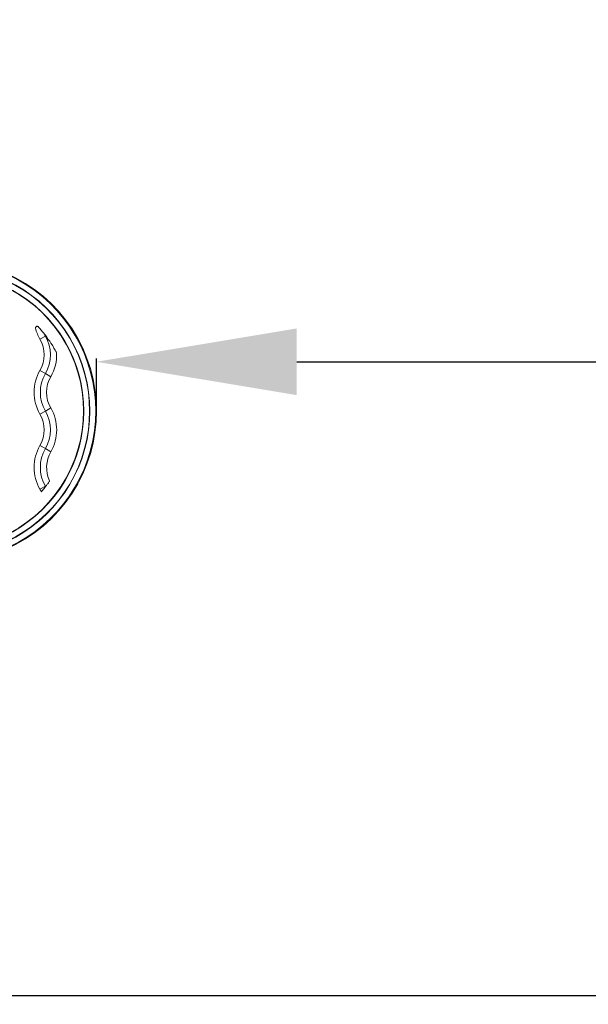
# Model space of a CAD drawing. Units: millimetres. Extents: x 98173 to 104209, y 574 to 6692.
# Drawn here: x 102679 to 102906, y 3319 to 3712 of the extents above; entities that cross this region are included whole.
import ezdxf

# ---------------------------------------------------------------- set-up
doc = ezdxf.new("R2010")
doc.units = ezdxf.units.MM
doc.styles.get("Standard").update_dxf_attribs({"font": 'arial.ttf'})
doc.dimstyles.new('ISO-25', dxfattribs={"dimtxt": 2.5, "dimasz": 2.5, "dimexe": 1.25, "dimexo": 0.625, "dimtad": 1, "dimtxsty": 'Standard', "dimcen": 2.5, "dimadec": 0, "dimazin": 0, "dimtfac": 1, "dimtmove": 0, "dimatfit": 3, "dimfxl": 1, "dimarcsym": 0})

# ---------------------------------------------------------------- blocks, each defined once
blk = doc.blocks.new('*D21')
at = {"color": 0, "lineweight": -2, "transparency": 16777216}
for p, q in [((103567.1, 3325.26), (103567.1, 3321.13)), ((102567.1, 3322.53), (102567.1, 3321.13)), ((103487.1, 3322.38), (102647.1, 3322.38))]:
    blk.add_line(p, q, dxfattribs=at)
at = {"color": 0, "transparency": 16777216}
for points in [[(102647.1, 3335.71), (102647.1, 3309.04), (102567.1, 3322.38)], [(103487.1, 3335.71), (103487.1, 3309.04), (103567.1, 3322.38)]]:
    blk.add_solid(points, dxfattribs=at)
at = {"layer": 'Defpoints', "color": 0, "transparency": 16777216}
for p in [(103567.1, 3325.88), (102567.1, 3323.16), (102567.1, 3322.38)]:
    blk.add_point(p, dxfattribs=at)
at = {"color": 0, "transparency": 16777216, "insert": (103067.1, 3251.32), "char_height": 100, "attachment_point": 5}
blk.add_mtext('100', dxfattribs=at)
blk = doc.blocks.new('*D27')
at = {"color": 0, "lineweight": -2, "transparency": 16777216}
for p, q in [((102709.45, 3556.62), (102709.45, 3576.95)), ((104209.45, 3556.62), (104209.45, 3576.95)), ((102789.45, 3575.7), (104129.45, 3575.7))]:
    blk.add_line(p, q, dxfattribs=at)
at = {"color": 0, "transparency": 16777216}
for points in [[(102789.45, 3589.03), (102789.45, 3562.37), (102709.45, 3575.7)], [(104129.45, 3589.03), (104129.45, 3562.37), (104209.45, 3575.7)]]:
    blk.add_solid(points, dxfattribs=at)
at = {"layer": 'Defpoints', "color": 0, "transparency": 16777216}
for p in [(104209.45, 3575.7), (102709.45, 3556), (104209.45, 3556)]:
    blk.add_point(p, dxfattribs=at)
at = {"color": 0, "transparency": 16777216, "insert": (103459.45, 3646.76), "char_height": 100, "attachment_point": 5}
blk.add_mtext('150', dxfattribs=at)

msp = doc.modelspace()

# ---------------------------------------------------------------- linework, layer by layer
at = {"color": 7, "linetype": 'Continuous', "lineweight": 0}
for p, q in [((102689.067, 3586), (102686.902, 3584.75)), ((102689.067, 3571), (102686.902, 3572.25)), ((102691.232, 3569.75), (102689.067, 3571)), ((102691.232, 3557.25), (102689.067, 3556)), ((102689.067, 3556), (102686.902, 3554.75)), ((102689.067, 3541), (102686.902, 3542.25)), ((102691.232, 3539.75), (102689.067, 3541)), ((102689.067, 3526), (102686.902, 3524.75))]:
    msp.add_line(p, q, dxfattribs=at)
for centre, radius, start, end in [((102649.279, 3556), 60.175, 260.77417, 99.22583), ((102649.279, 3556), 59.865, 268.53237, 91.46763), ((102649.279, 3556), 57.565, 268.53237, 91.46763), ((102649.279, 3556), 57.435, 268.52903, 91.47097), ((102649.279, 3556), 55, 260.77417, 99.22583), ((102649.279, 3556), 55.135, 268.52903, 91.47097), ((102702.057, 3593.5), 17.5, 194.50782, 210), ((102676.077, 3578.5), 12.5, 330, 30), ((102676.077, 3578.5), 15, 330, 30), ((102676.077, 3578.5), 17.5, 330, 2.34869), ((102702.057, 3563.5), 17.5, 150, 210), ((102702.057, 3563.5), 15, 150, 210), ((102702.057, 3563.5), 12.5, 150, 210), ((102676.077, 3548.5), 17.5, 330, 30), ((102676.077, 3548.5), 12.5, 330, 30), ((102676.077, 3548.5), 15, 330, 30), ((102702.057, 3533.5), 17.5, 150, 210), ((102702.057, 3533.5), 15, 150, 210), ((102702.057, 3533.5), 12.5, 150, 205.53821), ((102676.077, 3518.5), 12.5, 24.57323, 30)]:
    msp.add_arc(centre, radius, start, end, dxfattribs=at)
for points, knots in [([(102686.171, 3589.749), (102686.134, 3589.776), (102686.095, 3589.799), (102685.975, 3589.856), (102685.893, 3589.875), (102685.713, 3589.886), (102685.611, 3589.869), (102685.383, 3589.774), (102685.281, 3589.681), (102685.158, 3589.489), (102685.129, 3589.401), (102685.111, 3589.287), (102685.107, 3589.247), (102685.108, 3589.183), (102685.11, 3589.16), (102685.113, 3589.129), (102685.114, 3589.122), (102685.115, 3589.116)], [-0.51471648, -0.51471648, -0.51471648, -0.51471648, -0.49966977, -0.49966977, -0.46895082, -0.46895082, -0.42908741, -0.42908741, -0.37158461, -0.37158461, -0.32550462, -0.32550462, -0.30440097, -0.30440097, -0.29412899, -0.29412899, -0.29129277, -0.29129277, -0.29129277, -0.29129277]), ([(102688.437, 3587.091), (102687.757, 3587.947), (102687.024, 3588.806), (102686.304, 3589.603), (102686.238, 3589.675), (102686.171, 3589.749)], [-2.52087215, -2.52087215, -2.52087215, -2.52087215, -2.02636547, -2.02636547, -1.97967382, -1.97967382, -1.97967382, -1.97967382]), ([(102693.562, 3579.217), (102693.513, 3579.311), (102693.439, 3579.45), (102693.198, 3579.9), (102693.003, 3580.259), (102692.425, 3581.274), (102692.07, 3581.872), (102691.144, 3583.358), (102690.474, 3584.371), (102689.265, 3586.026), (102688.857, 3586.562), (102688.437, 3587.091)], [-1.17032169, -1.17032169, -1.17032169, -1.17032169, -1.11347304, -1.11347304, -1.0334821, -1.0334821, -0.93987608, -0.93987608, -0.78826593, -0.78826593, -0.71505399, -0.71505399, -0.71505399, -0.71505399]), ([(102687.444, 3523.698), (102687.468, 3523.726), (102687.501, 3523.764), (102687.634, 3523.923), (102687.769, 3524.084), (102688.111, 3524.501), (102688.321, 3524.761), (102688.745, 3525.298), (102688.953, 3525.567), (102689.159, 3525.84)], [-0.79507967, -0.79507967, -0.79507967, -0.79507967, -0.75103461, -0.75103461, -0.6474251, -0.6474251, -0.53262458, -0.53262458, -0.43027282, -0.43027282, -0.43027282, -0.43027282]), ([(102689.159, 3525.84), (102689.211, 3525.909), (102689.263, 3525.977), (102689.553, 3526.365), (102689.782, 3526.68), (102690.175, 3527.23), (102690.341, 3527.47), (102690.594, 3527.837), (102690.686, 3527.973), (102690.759, 3528.081), (102690.769, 3528.097), (102690.779, 3528.111)], [-1.2818622, -1.2818622, -1.2818622, -1.2818622, -1.25606957, -1.25606957, -1.13641432, -1.13641432, -1.02779335, -1.02779335, -0.93357124, -0.93357124, -0.91449934, -0.91449934, -0.91449934, -0.91449934])]:
    msp.add_open_spline(points, degree=3, knots=knots, dxfattribs=at)
for points in [[(102689.067, 3586), (102688.857, 3586.363), (102688.647, 3586.727), (102688.437, 3587.091)], [(102689.159, 3525.84), (102689.13, 3525.891), (102689.099, 3525.944), (102689.067, 3526)]]:
    msp.add_open_spline(points, degree=3, dxfattribs=at)

# ---------------------------------------------------------------- dimensions: what is measured, and where the dimension line sits
at = {"color": 7}
for base, p1, p2, text, picture, middle in [((104209.454, 3575.698), (102709.454, 3556), (104209.454, 3556), '150', '*D27', (103459.454, 3646.756)), ((102567.104, 3322.375), (103567.101, 3325.883), (102567.104, 3323.158), '100', '*D21', (103067.103, 3251.318))]:
    dim = msp.add_linear_dim(base=base, p1=p1, p2=p2, text=text, dimstyle='ISO-25', override={"dimtxt": 100, "dimasz": 80, "dimgap": 20, "dimtad": 2, "dimfxl": 70, "dimfxlon": 1}, dxfattribs=at)
    dim.commit()
    dim.dimension.update_dxf_attribs({"geometry": picture, "text_midpoint": middle})

doc.saveas('drawing.dxf')
